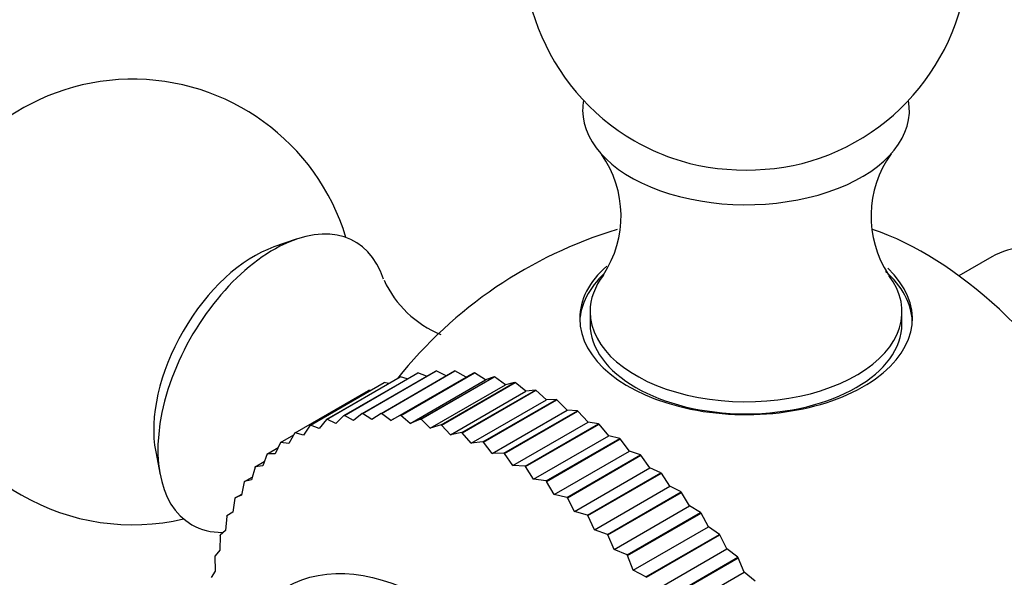
# Model space of a CAD drawing. Units: millimetres. Extents: x 0 to 1188, y 0 to 1383.
# Drawn here: x 135 to 168, y 306 to 325 of the extents above; entities that cross this region are included whole.
import ezdxf
from ezdxf import colors
from ezdxf.entities.mleader import LeaderData, LeaderLine
from ezdxf.math import Vec2, Vec3

# ---------------------------------------------------------------- set-up
doc = ezdxf.new("R2010")
doc.units = ezdxf.units.MM
doc.layers.add('DV7_Défaut', color=7, linetype='Continuous')
doc.layers.add('Défaut', color=7, linetype='Continuous')

# ---------------------------------------------------------------- blocks, each defined once
blk = doc.blocks.new('_DOT')
at = {"color": 0}
blk.add_line((0, 0), (-1, 0), dxfattribs=at)
at = {"color": 0, "const_width": 0.333}
blk.add_lwpolyline([(-0.1665, 0, 1), (0.1665, 0, 1)], format="xyb", close=True, dxfattribs=at)
blk = doc.blocks.new('SE6')
at = {"layer": 'DV7_Défaut', "color": 7, "linetype": 'Continuous'}
for p, q in [((144.149, 317.819), (143.398, 317.56)), ((167.561, 317.223), (166.46, 316.587)), ((154.041, 315.382), (154.041, 314.974)), ((164.54, 314.974), (164.54, 315.382)), ((145.755, 311.888), (148.23, 313.316)), ((145.769, 311.89), (148.243, 313.319)), ((146.367, 311.955), (148.842, 313.384)), ((146.381, 311.956), (148.856, 313.385)), ((147.003, 311.957), (149.478, 313.386)), ((147.017, 311.956), (149.492, 313.385)), ((147.66, 311.893), (150.135, 313.322)), ((147.675, 311.891), (150.15, 313.32)), ((148.23, 313.316), (148.243, 313.319)), ((148.535, 313.207), (148.243, 313.319)), ((148.842, 313.384), (148.856, 313.385)), ((149.198, 313.224), (148.856, 313.385)), ((149.478, 313.386), (149.492, 313.385)), ((149.865, 313.179), (149.492, 313.385)), ((150.135, 313.322), (149.865, 313.179)), ((150.135, 313.322), (150.15, 313.32)), ((150.522, 313.084), (150.15, 313.32)), ((144.618, 311.558), (147.093, 312.987)), ((144.63, 311.563), (147.105, 312.992)), ((145.171, 311.755), (147.646, 313.184)), ((145.184, 311.759), (147.659, 313.188)), ((147.093, 312.987), (147.105, 312.992)), ((147.258, 312.96), (147.105, 312.992)), ((147.33, 311.715), (149.865, 313.179)), ((147.646, 313.184), (147.659, 313.188)), ((147.888, 313.119), (147.659, 313.188)), ((147.987, 311.62), (150.522, 313.084)), ((148.335, 311.764), (150.81, 313.193)), ((148.35, 311.761), (150.825, 313.19)), ((148.66, 311.46), (151.195, 312.924)), ((149.024, 311.571), (151.499, 313)), ((149.04, 311.566), (151.514, 312.995)), ((150.81, 313.193), (150.522, 313.084)), ((150.81, 313.193), (150.825, 313.19)), ((151.195, 312.924), (150.825, 313.19)), ((151.499, 313), (151.195, 312.924)), ((151.499, 313), (151.514, 312.995)), ((151.881, 312.701), (151.514, 312.995)), ((144.109, 311.304), (146.584, 312.733)), ((146.641, 312.726), (146.584, 312.733)), ((149.345, 311.237), (151.881, 312.701)), ((149.724, 311.314), (152.199, 312.743)), ((149.74, 311.307), (152.215, 312.736)), ((152.199, 312.743), (151.881, 312.701)), ((152.199, 312.743), (152.215, 312.736)), ((152.575, 312.416), (152.215, 312.736)), ((150.04, 310.952), (152.575, 312.416)), ((150.432, 310.994), (152.907, 312.423)), ((150.448, 310.987), (152.922, 312.416)), ((152.907, 312.423), (152.575, 312.416)), ((152.907, 312.423), (152.922, 312.416)), ((153.275, 312.07), (152.922, 312.416)), ((146.367, 311.955), (146.076, 311.713)), ((146.367, 311.955), (146.381, 311.956)), ((146.692, 311.747), (146.381, 311.956)), ((147.003, 311.957), (146.692, 311.747)), ((147.003, 311.957), (147.017, 311.956)), ((147.33, 311.715), (147.017, 311.956)), ((150.74, 310.606), (153.275, 312.07)), ((151.143, 310.614), (153.618, 312.043)), ((151.159, 310.605), (153.634, 312.034)), ((153.618, 312.043), (153.275, 312.07)), ((153.618, 312.043), (153.634, 312.034)), ((153.977, 311.666), (153.634, 312.034)), ((145.171, 311.755), (144.925, 311.453)), ((145.171, 311.755), (145.184, 311.759)), ((145.486, 311.615), (145.184, 311.759)), ((145.755, 311.888), (145.486, 311.615)), ((145.755, 311.888), (145.769, 311.89)), ((146.076, 311.713), (145.769, 311.89)), ((147.66, 311.893), (147.33, 311.715)), ((147.66, 311.893), (147.675, 311.891)), ((147.987, 311.62), (147.675, 311.891)), ((148.335, 311.764), (147.987, 311.62)), ((148.335, 311.764), (148.35, 311.761)), ((148.66, 311.46), (148.35, 311.761)), ((151.441, 310.202), (153.977, 311.666)), ((151.854, 310.176), (154.329, 311.605)), ((151.87, 310.165), (154.345, 311.594)), ((154.329, 311.605), (153.977, 311.666)), ((154.329, 311.605), (154.345, 311.594)), ((154.677, 311.205), (154.345, 311.594)), ((144.098, 311.297), (143.899, 310.941)), ((144.098, 311.297), (144.109, 311.304)), ((144.395, 311.228), (144.109, 311.304)), ((144.618, 311.558), (144.395, 311.228)), ((144.618, 311.558), (144.63, 311.563)), ((144.925, 311.453), (144.63, 311.563)), ((149.024, 311.571), (148.66, 311.46)), ((149.024, 311.571), (149.04, 311.566)), ((149.345, 311.237), (149.04, 311.566)), ((149.724, 311.314), (149.345, 311.237)), ((149.724, 311.314), (149.74, 311.307)), ((150.04, 310.952), (149.74, 311.307)), ((143.614, 310.974), (143.44, 310.593)), ((143.614, 310.974), (143.624, 310.982)), ((143.624, 310.982), (144.064, 311.236)), ((143.899, 310.941), (143.624, 310.982)), ((150.432, 310.994), (150.04, 310.952)), ((150.432, 310.994), (150.448, 310.987)), ((150.74, 310.606), (150.448, 310.987)), ((152.141, 309.741), (154.677, 311.205)), ((152.562, 309.681), (155.037, 311.109)), ((152.578, 309.669), (155.053, 311.098)), ((155.037, 311.109), (154.677, 311.205)), ((155.037, 311.109), (155.053, 311.098)), ((155.371, 310.689), (155.053, 311.098)), ((139.417, 310.665), (139.568, 309.885)), ((143.168, 310.591), (143.02, 310.187)), ((143.168, 310.591), (143.177, 310.6)), ((143.177, 310.6), (143.538, 310.808)), ((143.44, 310.593), (143.177, 310.6)), ((151.143, 310.614), (150.74, 310.606)), ((151.143, 310.614), (151.159, 310.605)), ((151.441, 310.202), (151.159, 310.605)), ((152.836, 309.225), (155.371, 310.689)), ((155.738, 310.56), (155.371, 310.689)), ((142.771, 310.159), (143.074, 310.334)), ((153.263, 309.131), (155.738, 310.56)), ((153.278, 309.119), (155.753, 310.548)), ((155.738, 310.56), (155.753, 310.548)), ((156.057, 310.122), (155.753, 310.548)), ((142.763, 310.149), (142.641, 309.724)), ((142.763, 310.149), (142.771, 310.159)), ((143.02, 310.187), (142.771, 310.159)), ((151.854, 310.176), (151.441, 310.202)), ((151.854, 310.176), (151.87, 310.165)), ((152.141, 309.741), (151.87, 310.165)), ((153.521, 308.658), (156.057, 310.122)), ((153.953, 308.531), (156.427, 309.96)), ((153.968, 308.517), (156.443, 309.946)), ((156.427, 309.96), (156.057, 310.122)), ((156.427, 309.96), (156.443, 309.946)), ((156.73, 309.505), (156.443, 309.946)), ((142.401, 309.651), (142.306, 309.206)), ((142.401, 309.651), (142.408, 309.662)), ((142.408, 309.662), (142.666, 309.811)), ((142.641, 309.724), (142.408, 309.662)), ((152.562, 309.681), (152.141, 309.741)), ((152.562, 309.681), (152.578, 309.669)), ((152.836, 309.225), (152.578, 309.669)), ((154.195, 308.041), (156.73, 309.505)), ((154.628, 307.883), (157.103, 309.312)), ((154.643, 307.868), (157.118, 309.297)), ((157.103, 309.312), (156.73, 309.505)), ((157.103, 309.312), (157.118, 309.297)), ((157.388, 308.843), (157.118, 309.297)), ((142.083, 309.099), (142.015, 308.637)), ((142.083, 309.099), (142.09, 309.111)), ((142.09, 309.111), (142.313, 309.24)), ((142.306, 309.206), (142.09, 309.111)), ((153.263, 309.131), (152.836, 309.225)), ((153.263, 309.131), (153.278, 309.119)), ((153.521, 308.658), (153.278, 309.119)), ((142.015, 308.637), (141.817, 308.509)), ((153.953, 308.531), (153.521, 308.658)), ((154.852, 307.379), (157.388, 308.843)), ((155.286, 307.19), (157.761, 308.618)), ((155.301, 307.174), (157.776, 308.603)), ((157.761, 308.618), (157.388, 308.843)), ((157.761, 308.618), (157.776, 308.603)), ((158.026, 308.138), (157.776, 308.603)), ((141.812, 308.495), (141.77, 308.019)), ((141.812, 308.495), (141.817, 308.509)), ((153.953, 308.531), (153.968, 308.517)), ((154.195, 308.041), (153.968, 308.517)), ((141.77, 308.019), (141.593, 307.859)), ((154.628, 307.883), (154.195, 308.041)), ((155.491, 306.674), (158.026, 308.138)), ((158.398, 307.884), (158.026, 308.138)), ((141.588, 307.844), (141.573, 307.355)), ((141.588, 307.844), (141.593, 307.859)), ((154.628, 307.883), (154.643, 307.868)), ((154.852, 307.379), (154.643, 307.868)), ((155.923, 306.455), (158.398, 307.884)), ((155.937, 306.438), (158.412, 307.867)), ((158.398, 307.884), (158.412, 307.867)), ((158.642, 307.395), (158.412, 307.867)), ((141.573, 307.355), (141.417, 307.165)), ((155.286, 307.19), (154.852, 307.379)), ((156.107, 305.931), (158.642, 307.395)), ((159.011, 307.112), (158.642, 307.395)), ((141.413, 307.149), (141.417, 307.165)), ((141.413, 307.149), (141.424, 306.649)), ((155.286, 307.19), (155.301, 307.174)), ((155.491, 306.674), (155.301, 307.174)), ((156.536, 305.683), (159.011, 307.112)), ((156.549, 305.666), (159.024, 307.095)), ((159.011, 307.112), (159.024, 307.095)), ((159.233, 306.617), (159.024, 307.095)), ((141.424, 306.649), (141.29, 306.429)), ((155.923, 306.455), (155.491, 306.674)), ((156.697, 305.153), (159.233, 306.617)), ((159.596, 306.307), (159.233, 306.617)), ((155.923, 306.455), (155.937, 306.438))]:
    blk.add_line(p, q, dxfattribs=at)
for centre, radius, start, end in [((159.291, 327.629), 7.5, 289.2971, 240), ((138.643, 315.708), 7.5, 16.8166, 240), ((159.291, 327.629), 7.5, 240, 250.7029), ((151.492, 318.601), 3.593, 326.5199, 35.3769), ((167.092, 318.598), 3.594, 144.2912, 213.27), ((159.291, 303.788), 15, 106.8326, 141.4647), ((150.374, 317.953), 3.603, 204.8755, 247.8624), ((138.643, 315.708), 7.5, 240, 283.1834)]:
    blk.add_arc(centre, radius, start, end, dxfattribs=at)
for centre, major_axis, start_param, end_param in [((159.291, 322.159), (-5.5, 0), 6.176538, 6.283185), ((159.291, 322.159), (-5.5, 0), 0, 3.24824), ((159.291, 322.91), (-4.78, 0), 1.025642, 2.115951), ((143.381, 312.973), (-2.75, -4.763), 2.664687, 6.283185), ((171.311, 310.728), (3.75, -6.495), 0, 3.141593), ((165.293, 307.253), (6.184, -10.71), 0.58246, 2.556641), ((142.73, 313.349), (-2.39, -4.139), 3.728083, 5.696694), ((159.291, 315.15), (-5.6, 0), 5.705176, 6.283185), ((159.291, 315.15), (-5.6, 0), 0, 3.692465), ((159.291, 314.974), (5.6, 0), 2.590329, 3.114383), ((159.291, 315.382), (-5.25, 0), 5.866352, 6.283185), ((159.291, 315.382), (-5.25, 0), 0, 3.553295), ((159.291, 314.974), (5.6, 0), 0.027209, 0.577426), ((159.291, 314.974), (5.25, 0), 3.141593, 6.283185), ((143.381, 312.973), (-2.75, -4.763), 0, 0.32916)]:
    blk.add_ellipse(centre, major_axis=major_axis, ratio=0.57735, start_param=start_param, end_param=end_param, dxfattribs=at)
blk.add_ellipse((148.684, 297.664), major_axis=(4.875, -8.444), ratio=0.57735, dxfattribs=at)

msp = doc.modelspace()

# ---------------------------------------------------------------- block references
at = {"layer": 'Défaut'}
msp.add_blockref('SE6', (0, 0), dxfattribs=at)

# ---------------------------------------------------------------- leaders
at = {"layer": 'Défaut', "color": 7, "linetype": 'Continuous'}
ml = msp.add_multileader_mtext('Standard', dxfattribs=at)
ml.set_content('{\\pxsm0.9;\\fSolid Edge ISO|b1||i0||c0|p34;\\W1.;30/08/2016\\P}', color=256)
ml.set_leader_properties()
ml.set_arrow_properties(name='DOT')
ml.build(insert=Vec2(0, 0))
ml.multileader.update_dxf_attribs({"leader_type": 0, "dogleg_length": 0, "arrow_head_size": 12})
ctx = ml.context
ctx.base_point, ctx.char_height, ctx.arrow_head_size, ctx.landing_gap_size = Vec3(1100.265, 1375.73), 12, 12, 4.2
notes = []
notes.append((ctx, [(0, (0, 0, 0), (0, 0), (1, 0), 1, [])]))
ctx.mtext.insert = Vec3(1102.265, 1381.85)
for ctx, leaders in notes:
    for number, flags, end, landing, length, lines in leaders:
        leader = LeaderData()
        leader.index, (leader.has_last_leader_line, leader.has_dogleg_vector, leader.attachment_direction) = number, flags
        leader.last_leader_point, leader.dogleg_vector, leader.dogleg_length = Vec3(end), Vec3(landing), length
        for number, points, colour, breaks in lines:
            line = LeaderLine()
            line.index, line.vertices, line.color, line.breaks = number, Vec3.list(points), colors.encode_raw_color(colour), breaks
            leader.lines.append(line)
        ctx.leaders.append(leader)

doc.saveas('drawing.dxf')
